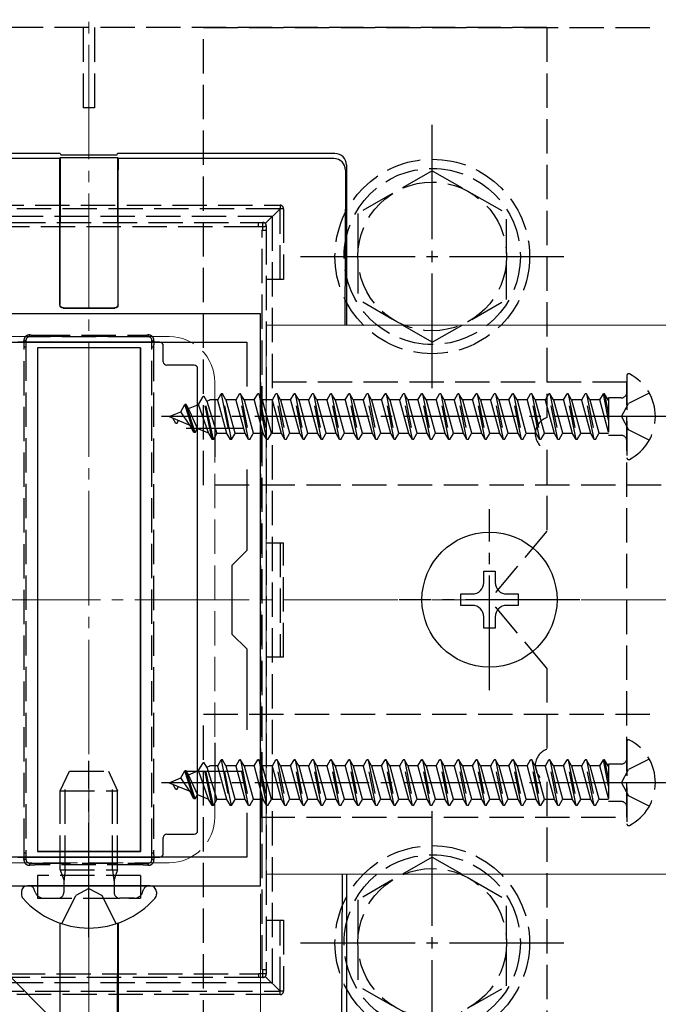
# Model space of a CAD drawing. Extents: x 0 to 1750, y 0 to 2615.
# Drawn here: x 724 to 780, y 2068 to 2155 of the extents above; entities that cross this region are included whole.
import ezdxf

# ---------------------------------------------------------------- set-up
doc = ezdxf.new("R2010")
doc.units = 0
doc.linetypes.add('YCENTER_1', pattern=[13, 10, -1, 1, -1])
doc.linetypes.add('YHIDDEN_1', pattern=[4, 3, -1])
for name, color, linetype, lineweight in [('YKK_11', 7, 'CONTINUOUS', 30), ('YKK_12', 2, 'CONTINUOUS', 13), ('YKK_13', 4, 'CONTINUOUS', 30), ('YKK_D', 6, 'CONTINUOUS', 13), ('YSS_K', 3, 'CONTINUOUS', 13)]:
    doc.layers.add(name, color=color, linetype=linetype, lineweight=lineweight)

msp = doc.modelspace()

# ---------------------------------------------------------------- linework, layer by layer
at = {"layer": 'YKK_11', "linetype": 'ByBlock', "lineweight": -2, "ltscale": 0.5}
for p, q in [((745, 2128.849), (715, 2128.849)), ((745, 2078.849), (745, 2128.849)), ((716.2, 2126.349), (743.8, 2126.349)), ((743.8, 2126.349), (743.8, 2122.482)), ((743.8, 2115.216), (743.8, 2108.149)), ((743.8, 2108.149), (742.5, 2106.849)), ((742.5, 2106.849), (742.5, 2100.849)), ((742.5, 2100.849), (743.8, 2099.549)), ((743.8, 2099.549), (743.8, 2092.482)), ((743.8, 2085.216), (743.8, 2081.349)), ((743.8, 2081.349), (716.2, 2081.349)), ((715, 2078.849), (745, 2078.849))]:
    msp.add_line(p, q, dxfattribs=at)
at = {"layer": 'YKK_11', "ltscale": 0.5}
for p, q in [((741, 2121.349), (741, 2116.349)), ((738.5, 2118.849), (743.5, 2118.849)), ((741, 2091.349), (741, 2086.349)), ((738.5, 2088.849), (743.5, 2088.849))]:
    msp.add_line(p, q, dxfattribs=at)
at = {"layer": 'YKK_12', "linetype": 'YCENTER_1'}
msp.add_line((730, 2051.349), (730, 2156.349), dxfattribs=at)
at = {"layer": 'YKK_12'}
for p, q in [((745.5, 2127.849), (745.5, 2079.849)), ((1018.621, 2127.849), (745.5, 2127.849)), ((1018.621, 2079.849), (745.5, 2079.849))]:
    msp.add_line(p, q, dxfattribs=at)
at = {"layer": 'YKK_12', "linetype": 'YHIDDEN_1'}
for p, q in [((737, 2126.849), (723, 2126.849)), ((741, 2122.849), (741, 2084.849)), ((737, 2080.849), (723, 2080.849))]:
    msp.add_line(p, q, dxfattribs=at)
for centre, start, end in [((737, 2122.849), 0, 90), ((737, 2084.849), 270, 0)]:
    msp.add_arc(centre, 4, start, end, dxfattribs=at)
at = {"layer": 'YKK_13', "linetype": 'YHIDDEN_1'}
for p, q in [((770, 2153.849), (690, 2153.849)), ((729.5, 2153.849), (729.5, 2146.849)), ((730.5, 2153.849), (730.5, 2146.849)), ((740, 2113.849), (740, 2153.849)), ((740, 2153.849), (780, 2153.849)), ((770, 2153.849), (770, 2119.763)), ((730.5, 2146.849), (729.5, 2146.849)), ((760, 2141.349), (753.5, 2137.607)), ((760, 2141.349), (766.5, 2137.607)), ((713.3, 2138.327), (746.7, 2138.327)), ((746.7, 2138.027), (713.3, 2138.027)), ((745.412, 2136.739), (746.7, 2138.027)), ((746.7, 2138.327), (746.7, 2138.027)), ((747, 2138.027), (746.7, 2138.027)), ((746.7, 2131.827), (746.7, 2138.027)), ((747, 2138.027), (747, 2131.827)), ((746, 2137.349), (714, 2137.349)), ((746, 2137.349), (746, 2070.349)), ((753.5, 2137.607), (753.5, 2130.091)), ((766.5, 2130.102), (766.5, 2137.607)), ((715.205, 2136.827), (744.795, 2136.827)), ((744.795, 2136.454), (715.205, 2136.454)), ((744.795, 2136.827), (745.2, 2136.827)), ((744.795, 2136.827), (744.795, 2136.454)), ((745.5, 2136.527), (745.5, 2136.161)), ((745.5, 2136.161), (745.5, 2071.537)), ((745.149, 2071.514), (745.149, 2136.139)), ((747, 2131.827), (745.5, 2131.827)), ((760, 2126.349), (753.5, 2130.091)), ((760, 2126.349), (766.5, 2130.091)), ((725.363, 2126.827), (724.8, 2126.827)), ((725.363, 2126.958), (734.637, 2126.958)), ((725.363, 2126.827), (725.363, 2126.958)), ((734.637, 2126.827), (725.363, 2126.827)), ((734.637, 2126.958), (734.637, 2126.827)), ((735.2, 2126.827), (734.637, 2126.827)), ((724.354, 2081.708), (724.354, 2125.945)), ((724.5, 2126.527), (724.5, 2125.965)), ((724.5, 2125.965), (724.5, 2081.727)), ((735.5, 2125.965), (735.5, 2126.527)), ((735.5, 2081.727), (735.5, 2125.965)), ((735.646, 2125.945), (735.646, 2081.708)), ((777, 2123.445), (777, 2116.253)), ((777, 2122.849), (745, 2122.849)), ((745, 2122.849), (745, 2084.849)), ((777, 2084.849), (777, 2122.849)), ((739.582, 2120.918), (739.975, 2121.599)), ((740.77, 2117.849), (739.975, 2121.599)), ((740.075, 2121.599), (739.975, 2121.599)), ((740.87, 2117.849), (740.075, 2121.599)), ((740.297, 2121.215), (740.075, 2121.599)), ((741.262, 2121.324), (741.565, 2121.849)), ((741.565, 2121.849), (742.36, 2117.849)), ((741.665, 2121.849), (741.565, 2121.849)), ((742.46, 2117.849), (741.665, 2121.849)), ((741.968, 2121.324), (741.665, 2121.849)), ((742.852, 2121.324), (743.155, 2121.849)), ((743.95, 2117.849), (743.155, 2121.849)), ((743.255, 2121.849), (743.155, 2121.849)), ((743.255, 2121.849), (744.05, 2117.849)), ((743.558, 2121.324), (743.255, 2121.849)), ((744.442, 2121.324), (744.745, 2121.849)), ((744.845, 2121.849), (744.745, 2121.849)), ((745.54, 2117.849), (744.745, 2121.849)), ((745.148, 2121.324), (744.845, 2121.849)), ((744.845, 2121.849), (745.64, 2117.849)), ((746.032, 2121.324), (746.335, 2121.849)), ((747.13, 2117.849), (746.335, 2121.849)), ((746.435, 2121.849), (746.335, 2121.849)), ((746.435, 2121.849), (747.23, 2117.849)), ((746.738, 2121.324), (746.435, 2121.849)), ((747.622, 2121.324), (747.925, 2121.849)), ((748.72, 2117.849), (747.925, 2121.849)), ((748.025, 2121.849), (747.925, 2121.849)), ((748.025, 2121.849), (748.82, 2117.849)), ((748.328, 2121.324), (748.025, 2121.849)), ((749.212, 2121.324), (749.515, 2121.849)), ((750.31, 2117.849), (749.515, 2121.849)), ((749.615, 2121.849), (749.515, 2121.849)), ((749.615, 2121.849), (750.41, 2117.849)), ((749.918, 2121.324), (749.615, 2121.849)), ((750.802, 2121.324), (751.105, 2121.849)), ((751.9, 2117.849), (751.105, 2121.849)), ((751.205, 2121.849), (751.105, 2121.849)), ((751.205, 2121.849), (752, 2117.849)), ((751.508, 2121.324), (751.205, 2121.849)), ((752.392, 2121.324), (752.695, 2121.849)), ((753.49, 2117.849), (752.695, 2121.849)), ((752.795, 2121.849), (752.695, 2121.849)), ((752.795, 2121.849), (753.59, 2117.849)), ((753.098, 2121.324), (752.795, 2121.849)), ((753.982, 2121.324), (754.285, 2121.849)), ((755.08, 2117.849), (754.285, 2121.849)), ((754.385, 2121.849), (754.285, 2121.849)), ((754.385, 2121.849), (755.18, 2117.849)), ((754.688, 2121.324), (754.385, 2121.849)), ((755.572, 2121.324), (755.875, 2121.849)), ((756.67, 2117.849), (755.875, 2121.849)), ((755.975, 2121.849), (755.875, 2121.849)), ((755.975, 2121.849), (756.77, 2117.849)), ((756.278, 2121.324), (755.975, 2121.849)), ((757.162, 2121.324), (757.465, 2121.849)), ((758.26, 2117.849), (757.465, 2121.849)), ((757.565, 2121.849), (757.465, 2121.849)), ((757.565, 2121.849), (758.36, 2117.849)), ((757.868, 2121.324), (757.565, 2121.849)), ((758.752, 2121.324), (759.055, 2121.849)), ((759.85, 2117.849), (759.055, 2121.849)), ((759.155, 2121.849), (759.055, 2121.849)), ((759.155, 2121.849), (759.95, 2117.849)), ((759.458, 2121.324), (759.155, 2121.849)), ((760.342, 2121.324), (760.645, 2121.849)), ((761.44, 2117.849), (760.645, 2121.849)), ((760.745, 2121.849), (760.645, 2121.849)), ((760.745, 2121.849), (761.54, 2117.849)), ((761.048, 2121.324), (760.745, 2121.849)), ((761.932, 2121.324), (762.235, 2121.849)), ((763.03, 2117.849), (762.235, 2121.849)), ((762.335, 2121.849), (762.235, 2121.849)), ((762.335, 2121.849), (763.13, 2117.849)), ((762.638, 2121.324), (762.335, 2121.849)), ((763.522, 2121.324), (763.825, 2121.849)), ((764.62, 2117.849), (763.825, 2121.849)), ((763.925, 2121.849), (763.825, 2121.849)), ((764.228, 2121.324), (763.925, 2121.849)), ((763.925, 2121.849), (764.72, 2117.849)), ((765.112, 2121.324), (765.415, 2121.849)), ((766.21, 2117.849), (765.415, 2121.849)), ((765.515, 2121.849), (765.415, 2121.849)), ((765.818, 2121.324), (765.515, 2121.849)), ((765.515, 2121.849), (766.31, 2117.849)), ((766.702, 2121.324), (767.005, 2121.849)), ((767.8, 2117.849), (767.005, 2121.849)), ((767.105, 2121.849), (767.005, 2121.849)), ((767.408, 2121.324), (767.105, 2121.849)), ((767.105, 2121.849), (767.9, 2117.849)), ((768.292, 2121.324), (768.595, 2121.849)), ((769.39, 2117.849), (768.595, 2121.849)), ((768.695, 2121.849), (768.595, 2121.849)), ((768.998, 2121.324), (768.695, 2121.849)), ((768.695, 2121.849), (769.49, 2117.849)), ((769.882, 2121.324), (770.185, 2121.849)), ((770.98, 2117.849), (770.185, 2121.849)), ((770.285, 2121.849), (770.185, 2121.849)), ((770.588, 2121.324), (770.285, 2121.849)), ((770.285, 2121.849), (771.08, 2117.849)), ((771.472, 2121.324), (771.775, 2121.849)), ((772.57, 2117.849), (771.775, 2121.849)), ((771.875, 2121.849), (771.775, 2121.849)), ((772.178, 2121.324), (771.875, 2121.849)), ((771.875, 2121.849), (772.67, 2117.849)), ((773.062, 2121.324), (773.365, 2121.849)), ((774.16, 2117.849), (773.365, 2121.849)), ((773.465, 2121.849), (773.365, 2121.849)), ((773.768, 2121.324), (773.465, 2121.849)), ((773.465, 2121.849), (774.26, 2117.849)), ((774.652, 2121.324), (774.955, 2121.849)), ((775.413, 2119.547), (774.955, 2121.849)), ((775.055, 2121.849), (774.955, 2121.849)), ((775.358, 2121.324), (775.055, 2121.849)), ((775.055, 2121.849), (775.413, 2120.05)), ((778.966, 2121.899), (777.151, 2120.994)), ((738.024, 2120.273), (738.385, 2120.899)), ((738.485, 2120.899), (738.385, 2120.899)), ((739.18, 2118.449), (738.385, 2120.899)), ((739.28, 2118.449), (738.485, 2120.899)), ((738.688, 2120.548), (738.485, 2120.899)), ((738.688, 2120.548), (739.582, 2120.918)), ((740.437, 2118.425), (739.582, 2120.918)), ((740.297, 2121.215), (740.561, 2121.324)), ((740.297, 2121.215), (741.173, 2118.374)), ((741.262, 2121.324), (740.561, 2121.324)), ((742.057, 2118.374), (741.262, 2121.324)), ((741.968, 2121.324), (742.763, 2118.374)), ((742.852, 2121.324), (741.968, 2121.324)), ((743.647, 2118.374), (742.852, 2121.324)), ((743.558, 2121.324), (744.353, 2118.374)), ((744.442, 2121.324), (743.558, 2121.324)), ((745.237, 2118.374), (744.442, 2121.324)), ((745.148, 2121.324), (745.943, 2118.374)), ((746.032, 2121.324), (745.148, 2121.324)), ((746.827, 2118.374), (746.032, 2121.324)), ((746.738, 2121.324), (747.533, 2118.374)), ((747.622, 2121.324), (746.738, 2121.324)), ((748.417, 2118.374), (747.622, 2121.324)), ((748.328, 2121.324), (749.123, 2118.374)), ((749.212, 2121.324), (748.328, 2121.324)), ((750.007, 2118.374), (749.212, 2121.324)), ((749.918, 2121.324), (750.713, 2118.374)), ((750.802, 2121.324), (749.918, 2121.324)), ((751.597, 2118.374), (750.802, 2121.324)), ((751.508, 2121.324), (752.303, 2118.374)), ((752.392, 2121.324), (751.508, 2121.324)), ((753.187, 2118.374), (752.392, 2121.324)), ((753.098, 2121.324), (753.893, 2118.374)), ((753.982, 2121.324), (753.098, 2121.324)), ((754.777, 2118.374), (753.982, 2121.324)), ((754.688, 2121.324), (755.483, 2118.374)), ((755.572, 2121.324), (754.688, 2121.324)), ((756.367, 2118.374), (755.572, 2121.324)), ((756.278, 2121.324), (757.073, 2118.374)), ((757.162, 2121.324), (756.278, 2121.324)), ((757.957, 2118.374), (757.162, 2121.324)), ((757.868, 2121.324), (758.663, 2118.374)), ((758.752, 2121.324), (757.868, 2121.324)), ((759.547, 2118.374), (758.752, 2121.324)), ((759.458, 2121.324), (760.253, 2118.374)), ((760.342, 2121.324), (759.458, 2121.324)), ((761.137, 2118.374), (760.342, 2121.324)), ((761.048, 2121.324), (761.843, 2118.374)), ((761.932, 2121.324), (761.048, 2121.324)), ((762.727, 2118.374), (761.932, 2121.324)), ((762.638, 2121.324), (763.433, 2118.374)), ((763.522, 2121.324), (762.638, 2121.324)), ((764.317, 2118.374), (763.522, 2121.324)), ((764.228, 2121.324), (765.023, 2118.374)), ((765.112, 2121.324), (764.228, 2121.324)), ((765.907, 2118.374), (765.112, 2121.324)), ((765.818, 2121.324), (766.613, 2118.374)), ((766.702, 2121.324), (765.818, 2121.324)), ((767.497, 2118.374), (766.702, 2121.324)), ((767.408, 2121.324), (768.203, 2118.374)), ((768.292, 2121.324), (767.408, 2121.324)), ((769.087, 2118.374), (768.292, 2121.324)), ((768.998, 2121.324), (769.793, 2118.374)), ((769.882, 2121.324), (768.998, 2121.324)), ((770.677, 2118.374), (769.882, 2121.324)), ((770.588, 2121.324), (771.383, 2118.374)), ((771.472, 2121.324), (770.588, 2121.324)), ((772.267, 2118.374), (771.472, 2121.324)), ((772.178, 2121.324), (772.973, 2118.374)), ((773.062, 2121.324), (772.178, 2121.324)), ((773.857, 2118.374), (773.062, 2121.324)), ((773.768, 2121.324), (774.563, 2118.374)), ((774.652, 2121.324), (773.768, 2121.324)), ((775.413, 2118.502), (774.652, 2121.324)), ((775.413, 2121.324), (775.358, 2121.324)), ((775.358, 2121.324), (775.413, 2121.122)), ((776.5, 2121.484), (775.413, 2121.484)), ((775.413, 2121.484), (775.413, 2118.214)), ((776.542, 2119.849), (777.151, 2120.994)), ((737, 2119.849), (738.024, 2120.273)), ((737, 2119.849), (738.803, 2119.102)), ((738.803, 2119.102), (738.024, 2120.273)), ((739.492, 2118.817), (738.688, 2120.548)), ((776.542, 2119.849), (777.151, 2118.704)), ((737.59, 2119.249), (737.32, 2119.716)), ((737.69, 2119.249), (737.59, 2119.249)), ((737.69, 2119.249), (737.836, 2119.502)), ((739.18, 2118.449), (738.803, 2119.102)), ((739.28, 2118.449), (739.18, 2118.449)), ((739.28, 2118.449), (739.492, 2118.817)), ((739.492, 2118.817), (740.437, 2118.425)), ((740.77, 2117.849), (740.437, 2118.425)), ((740.87, 2117.849), (741.173, 2118.374)), ((742.057, 2118.374), (741.173, 2118.374)), ((742.36, 2117.849), (742.057, 2118.374)), ((742.46, 2117.849), (742.763, 2118.374)), ((743.647, 2118.374), (742.763, 2118.374)), ((743.95, 2117.849), (743.647, 2118.374)), ((744.05, 2117.849), (744.353, 2118.374)), ((745.237, 2118.374), (744.353, 2118.374)), ((745.54, 2117.849), (745.237, 2118.374)), ((745.64, 2117.849), (745.943, 2118.374)), ((746.827, 2118.374), (745.943, 2118.374)), ((747.13, 2117.849), (746.827, 2118.374)), ((747.23, 2117.849), (747.533, 2118.374)), ((748.417, 2118.374), (747.533, 2118.374)), ((748.72, 2117.849), (748.417, 2118.374)), ((748.82, 2117.849), (749.123, 2118.374)), ((750.007, 2118.374), (749.123, 2118.374)), ((750.31, 2117.849), (750.007, 2118.374)), ((750.41, 2117.849), (750.713, 2118.374)), ((751.597, 2118.374), (750.713, 2118.374)), ((751.9, 2117.849), (751.597, 2118.374)), ((752, 2117.849), (752.303, 2118.374)), ((753.187, 2118.374), (752.303, 2118.374)), ((753.49, 2117.849), (753.187, 2118.374)), ((753.59, 2117.849), (753.893, 2118.374)), ((754.777, 2118.374), (753.893, 2118.374)), ((755.08, 2117.849), (754.777, 2118.374)), ((755.18, 2117.849), (755.483, 2118.374)), ((756.367, 2118.374), (755.483, 2118.374)), ((756.67, 2117.849), (756.367, 2118.374)), ((756.77, 2117.849), (757.073, 2118.374)), ((757.957, 2118.374), (757.073, 2118.374)), ((758.26, 2117.849), (757.957, 2118.374)), ((758.36, 2117.849), (758.663, 2118.374)), ((759.547, 2118.374), (758.663, 2118.374)), ((759.85, 2117.849), (759.547, 2118.374)), ((759.95, 2117.849), (760.253, 2118.374)), ((761.137, 2118.374), (760.253, 2118.374)), ((761.44, 2117.849), (761.137, 2118.374)), ((761.54, 2117.849), (761.843, 2118.374)), ((762.727, 2118.374), (761.843, 2118.374)), ((763.03, 2117.849), (762.727, 2118.374)), ((763.13, 2117.849), (763.433, 2118.374)), ((764.317, 2118.374), (763.433, 2118.374)), ((764.62, 2117.849), (764.317, 2118.374)), ((764.72, 2117.849), (765.023, 2118.374)), ((765.907, 2118.374), (765.023, 2118.374)), ((766.21, 2117.849), (765.907, 2118.374)), ((766.31, 2117.849), (766.613, 2118.374)), ((767.497, 2118.374), (766.613, 2118.374)), ((767.8, 2117.849), (767.497, 2118.374)), ((767.9, 2117.849), (768.203, 2118.374)), ((769.087, 2118.374), (768.203, 2118.374)), ((769.39, 2117.849), (769.087, 2118.374)), ((769.49, 2117.849), (769.793, 2118.374)), ((770.677, 2118.374), (769.793, 2118.374)), ((770.98, 2117.849), (770.677, 2118.374)), ((771.08, 2117.849), (771.383, 2118.374)), ((772.267, 2118.374), (771.383, 2118.374)), ((772.57, 2117.849), (772.267, 2118.374)), ((772.67, 2117.849), (772.973, 2118.374)), ((773.857, 2118.374), (772.973, 2118.374)), ((774.16, 2117.849), (773.857, 2118.374)), ((774.26, 2117.849), (774.563, 2118.374)), ((775.413, 2118.374), (774.563, 2118.374)), ((776.5, 2118.214), (775.413, 2118.214)), ((778.966, 2117.799), (777.151, 2118.704)), ((740.87, 2117.849), (740.77, 2117.849)), ((742.46, 2117.849), (742.36, 2117.849)), ((744.05, 2117.849), (743.95, 2117.849)), ((745.64, 2117.849), (745.54, 2117.849)), ((747.23, 2117.849), (747.13, 2117.849)), ((748.82, 2117.849), (748.72, 2117.849)), ((750.41, 2117.849), (750.31, 2117.849)), ((752, 2117.849), (751.9, 2117.849)), ((753.59, 2117.849), (753.49, 2117.849)), ((755.18, 2117.849), (755.08, 2117.849)), ((756.77, 2117.849), (756.67, 2117.849)), ((758.36, 2117.849), (758.26, 2117.849)), ((759.95, 2117.849), (759.85, 2117.849)), ((761.54, 2117.849), (761.44, 2117.849)), ((763.13, 2117.849), (763.03, 2117.849)), ((764.72, 2117.849), (764.62, 2117.849)), ((766.31, 2117.849), (766.21, 2117.849)), ((767.9, 2117.849), (767.8, 2117.849)), ((769.49, 2117.849), (769.39, 2117.849)), ((771.08, 2117.849), (770.98, 2117.849)), ((772.67, 2117.849), (772.57, 2117.849)), ((774.26, 2117.849), (774.16, 2117.849)), ((770, 2116.935), (770, 2109.849)), ((780, 2113.849), (740, 2113.849)), ((770, 2109.849), (765, 2103.849)), ((745.5, 2108.827), (747, 2108.827)), ((746.7, 2108.827), (746.7, 2098.827)), ((747, 2098.827), (747, 2108.827)), ((770, 2097.849), (765, 2103.849)), ((747, 2098.827), (745.5, 2098.827)), ((770, 2097.849), (770, 2090.763)), ((740, 2053.849), (740, 2093.849)), ((740, 2093.849), (780, 2093.849)), ((777, 2091.445), (777, 2084.253)), ((741.262, 2089.324), (741.565, 2089.849)), ((741.565, 2089.849), (742.36, 2085.849)), ((741.665, 2089.849), (741.565, 2089.849)), ((742.46, 2085.849), (741.665, 2089.849)), ((741.968, 2089.324), (741.665, 2089.849)), ((742.852, 2089.324), (743.155, 2089.849)), ((743.95, 2085.849), (743.155, 2089.849)), ((743.255, 2089.849), (743.155, 2089.849)), ((743.255, 2089.849), (744.05, 2085.849)), ((743.558, 2089.324), (743.255, 2089.849)), ((744.442, 2089.324), (744.745, 2089.849)), ((744.845, 2089.849), (744.745, 2089.849)), ((745.54, 2085.849), (744.745, 2089.849)), ((745.148, 2089.324), (744.845, 2089.849)), ((744.845, 2089.849), (745.64, 2085.849)), ((746.032, 2089.324), (746.335, 2089.849)), ((747.13, 2085.849), (746.335, 2089.849)), ((746.435, 2089.849), (746.335, 2089.849)), ((746.435, 2089.849), (747.23, 2085.849)), ((746.738, 2089.324), (746.435, 2089.849)), ((747.622, 2089.324), (747.925, 2089.849)), ((748.72, 2085.849), (747.925, 2089.849)), ((748.025, 2089.849), (747.925, 2089.849)), ((748.025, 2089.849), (748.82, 2085.849)), ((748.328, 2089.324), (748.025, 2089.849)), ((749.212, 2089.324), (749.515, 2089.849)), ((750.31, 2085.849), (749.515, 2089.849)), ((749.615, 2089.849), (749.515, 2089.849)), ((749.615, 2089.849), (750.41, 2085.849)), ((749.918, 2089.324), (749.615, 2089.849)), ((750.802, 2089.324), (751.105, 2089.849)), ((751.9, 2085.849), (751.105, 2089.849)), ((751.205, 2089.849), (751.105, 2089.849)), ((751.205, 2089.849), (752, 2085.849)), ((751.508, 2089.324), (751.205, 2089.849)), ((752.392, 2089.324), (752.695, 2089.849)), ((753.49, 2085.849), (752.695, 2089.849)), ((752.795, 2089.849), (752.695, 2089.849)), ((752.795, 2089.849), (753.59, 2085.849)), ((753.098, 2089.324), (752.795, 2089.849)), ((753.982, 2089.324), (754.285, 2089.849)), ((755.08, 2085.849), (754.285, 2089.849)), ((754.385, 2089.849), (754.285, 2089.849)), ((754.385, 2089.849), (755.18, 2085.849)), ((754.688, 2089.324), (754.385, 2089.849)), ((755.572, 2089.324), (755.875, 2089.849)), ((756.67, 2085.849), (755.875, 2089.849)), ((755.975, 2089.849), (755.875, 2089.849)), ((755.975, 2089.849), (756.77, 2085.849)), ((756.278, 2089.324), (755.975, 2089.849)), ((757.162, 2089.324), (757.465, 2089.849)), ((758.26, 2085.849), (757.465, 2089.849)), ((757.565, 2089.849), (757.465, 2089.849)), ((757.565, 2089.849), (758.36, 2085.849)), ((757.868, 2089.324), (757.565, 2089.849)), ((758.752, 2089.324), (759.055, 2089.849)), ((759.85, 2085.849), (759.055, 2089.849)), ((759.155, 2089.849), (759.055, 2089.849)), ((759.155, 2089.849), (759.95, 2085.849)), ((759.458, 2089.324), (759.155, 2089.849)), ((760.342, 2089.324), (760.645, 2089.849)), ((761.44, 2085.849), (760.645, 2089.849)), ((760.745, 2089.849), (760.645, 2089.849)), ((760.745, 2089.849), (761.54, 2085.849)), ((761.048, 2089.324), (760.745, 2089.849)), ((761.932, 2089.324), (762.235, 2089.849)), ((763.03, 2085.849), (762.235, 2089.849)), ((762.335, 2089.849), (762.235, 2089.849)), ((762.335, 2089.849), (763.13, 2085.849)), ((762.638, 2089.324), (762.335, 2089.849)), ((763.522, 2089.324), (763.825, 2089.849)), ((764.62, 2085.849), (763.825, 2089.849)), ((763.925, 2089.849), (763.825, 2089.849)), ((764.228, 2089.324), (763.925, 2089.849)), ((763.925, 2089.849), (764.72, 2085.849)), ((765.112, 2089.324), (765.415, 2089.849)), ((766.21, 2085.849), (765.415, 2089.849)), ((765.515, 2089.849), (765.415, 2089.849)), ((765.818, 2089.324), (765.515, 2089.849)), ((765.515, 2089.849), (766.31, 2085.849)), ((766.702, 2089.324), (767.005, 2089.849)), ((767.8, 2085.849), (767.005, 2089.849)), ((767.105, 2089.849), (767.005, 2089.849)), ((767.408, 2089.324), (767.105, 2089.849)), ((767.105, 2089.849), (767.9, 2085.849)), ((768.292, 2089.324), (768.595, 2089.849)), ((769.39, 2085.849), (768.595, 2089.849)), ((768.695, 2089.849), (768.595, 2089.849)), ((768.998, 2089.324), (768.695, 2089.849)), ((768.695, 2089.849), (769.49, 2085.849)), ((769.882, 2089.324), (770.185, 2089.849)), ((770.98, 2085.849), (770.185, 2089.849)), ((770.285, 2089.849), (770.185, 2089.849)), ((770.588, 2089.324), (770.285, 2089.849)), ((770.285, 2089.849), (771.08, 2085.849)), ((771.472, 2089.324), (771.775, 2089.849)), ((772.57, 2085.849), (771.775, 2089.849)), ((771.875, 2089.849), (771.775, 2089.849)), ((772.178, 2089.324), (771.875, 2089.849)), ((771.875, 2089.849), (772.67, 2085.849)), ((773.062, 2089.324), (773.365, 2089.849)), ((774.16, 2085.849), (773.365, 2089.849)), ((773.465, 2089.849), (773.365, 2089.849)), ((773.768, 2089.324), (773.465, 2089.849)), ((773.465, 2089.849), (774.26, 2085.849)), ((774.652, 2089.324), (774.955, 2089.849)), ((775.413, 2087.547), (774.955, 2089.849)), ((775.055, 2089.849), (774.955, 2089.849)), ((775.358, 2089.324), (775.055, 2089.849)), ((775.055, 2089.849), (775.413, 2088.05)), ((778.966, 2089.899), (777.151, 2088.994)), ((727.5, 2087.149), (728.3, 2088.849)), ((728.3, 2088.849), (731.7, 2088.849)), ((731.7, 2088.849), (732.5, 2087.149)), ((738.024, 2088.273), (738.385, 2088.899)), ((738.485, 2088.899), (738.385, 2088.899)), ((739.18, 2086.449), (738.385, 2088.899)), ((739.28, 2086.449), (738.485, 2088.899)), ((738.688, 2088.548), (738.485, 2088.899)), ((738.688, 2088.548), (739.582, 2088.918)), ((739.582, 2088.918), (739.975, 2089.599)), ((740.437, 2086.425), (739.582, 2088.918)), ((740.77, 2085.849), (739.975, 2089.599)), ((740.075, 2089.599), (739.975, 2089.599)), ((740.87, 2085.849), (740.075, 2089.599)), ((740.297, 2089.215), (740.075, 2089.599)), ((740.297, 2089.215), (740.561, 2089.324)), ((740.297, 2089.215), (741.173, 2086.374)), ((741.262, 2089.324), (740.561, 2089.324)), ((742.057, 2086.374), (741.262, 2089.324)), ((741.968, 2089.324), (742.763, 2086.374)), ((742.852, 2089.324), (741.968, 2089.324)), ((743.647, 2086.374), (742.852, 2089.324)), ((743.558, 2089.324), (744.353, 2086.374)), ((744.442, 2089.324), (743.558, 2089.324)), ((745.237, 2086.374), (744.442, 2089.324)), ((745.148, 2089.324), (745.943, 2086.374)), ((746.032, 2089.324), (745.148, 2089.324)), ((746.827, 2086.374), (746.032, 2089.324)), ((746.738, 2089.324), (747.533, 2086.374)), ((747.622, 2089.324), (746.738, 2089.324)), ((748.417, 2086.374), (747.622, 2089.324)), ((748.328, 2089.324), (749.123, 2086.374)), ((749.212, 2089.324), (748.328, 2089.324)), ((750.007, 2086.374), (749.212, 2089.324)), ((749.918, 2089.324), (750.713, 2086.374)), ((750.802, 2089.324), (749.918, 2089.324)), ((751.597, 2086.374), (750.802, 2089.324)), ((751.508, 2089.324), (752.303, 2086.374)), ((752.392, 2089.324), (751.508, 2089.324)), ((753.187, 2086.374), (752.392, 2089.324)), ((753.098, 2089.324), (753.893, 2086.374)), ((753.982, 2089.324), (753.098, 2089.324)), ((754.777, 2086.374), (753.982, 2089.324)), ((754.688, 2089.324), (755.483, 2086.374)), ((755.572, 2089.324), (754.688, 2089.324)), ((756.367, 2086.374), (755.572, 2089.324)), ((756.278, 2089.324), (757.073, 2086.374)), ((757.162, 2089.324), (756.278, 2089.324)), ((757.957, 2086.374), (757.162, 2089.324)), ((757.868, 2089.324), (758.663, 2086.374)), ((758.752, 2089.324), (757.868, 2089.324)), ((759.547, 2086.374), (758.752, 2089.324)), ((759.458, 2089.324), (760.253, 2086.374)), ((760.342, 2089.324), (759.458, 2089.324)), ((761.137, 2086.374), (760.342, 2089.324)), ((761.048, 2089.324), (761.843, 2086.374)), ((761.932, 2089.324), (761.048, 2089.324)), ((762.727, 2086.374), (761.932, 2089.324)), ((762.638, 2089.324), (763.433, 2086.374)), ((763.522, 2089.324), (762.638, 2089.324)), ((764.317, 2086.374), (763.522, 2089.324)), ((764.228, 2089.324), (765.023, 2086.374)), ((765.112, 2089.324), (764.228, 2089.324)), ((765.907, 2086.374), (765.112, 2089.324)), ((765.818, 2089.324), (766.613, 2086.374)), ((766.702, 2089.324), (765.818, 2089.324)), ((767.497, 2086.374), (766.702, 2089.324)), ((767.408, 2089.324), (768.203, 2086.374)), ((768.292, 2089.324), (767.408, 2089.324)), ((769.087, 2086.374), (768.292, 2089.324)), ((768.998, 2089.324), (769.793, 2086.374)), ((769.882, 2089.324), (768.998, 2089.324)), ((770.677, 2086.374), (769.882, 2089.324)), ((770.588, 2089.324), (771.383, 2086.374)), ((771.472, 2089.324), (770.588, 2089.324)), ((772.267, 2086.374), (771.472, 2089.324)), ((772.178, 2089.324), (772.973, 2086.374)), ((773.062, 2089.324), (772.178, 2089.324)), ((773.857, 2086.374), (773.062, 2089.324)), ((773.768, 2089.324), (774.563, 2086.374)), ((774.652, 2089.324), (773.768, 2089.324)), ((775.413, 2086.502), (774.652, 2089.324)), ((775.413, 2089.324), (775.358, 2089.324)), ((775.358, 2089.324), (775.413, 2089.122)), ((776.5, 2089.484), (775.413, 2089.484)), ((775.413, 2089.484), (775.413, 2086.214)), ((776.542, 2087.849), (777.151, 2088.994)), ((727.933, 2080.249), (727.933, 2088.069)), ((732.067, 2080.249), (732.067, 2088.069)), ((737, 2087.849), (738.024, 2088.273)), ((738.803, 2087.102), (738.024, 2088.273)), ((739.492, 2086.817), (738.688, 2088.548)), ((727.5, 2087.149), (732.5, 2087.149)), ((727.5, 2080.249), (727.5, 2087.149)), ((732.5, 2080.249), (732.5, 2087.149)), ((737, 2087.849), (738.803, 2087.102)), ((737.59, 2087.249), (737.32, 2087.716)), ((737.69, 2087.249), (737.59, 2087.249)), ((737.69, 2087.249), (737.836, 2087.502)), ((739.18, 2086.449), (738.803, 2087.102)), ((770, 2087.935), (770, 2053.849)), ((776.542, 2087.849), (777.151, 2086.704)), ((739.28, 2086.449), (739.18, 2086.449)), ((739.28, 2086.449), (739.492, 2086.817)), ((739.492, 2086.817), (740.437, 2086.425)), ((740.77, 2085.849), (740.437, 2086.425)), ((740.87, 2085.849), (741.173, 2086.374)), ((742.057, 2086.374), (741.173, 2086.374)), ((742.36, 2085.849), (742.057, 2086.374)), ((742.46, 2085.849), (742.763, 2086.374)), ((743.647, 2086.374), (742.763, 2086.374)), ((743.95, 2085.849), (743.647, 2086.374)), ((744.05, 2085.849), (744.353, 2086.374)), ((745.237, 2086.374), (744.353, 2086.374)), ((745.54, 2085.849), (745.237, 2086.374)), ((745.64, 2085.849), (745.943, 2086.374)), ((746.827, 2086.374), (745.943, 2086.374)), ((747.13, 2085.849), (746.827, 2086.374)), ((747.23, 2085.849), (747.533, 2086.374)), ((748.417, 2086.374), (747.533, 2086.374)), ((748.72, 2085.849), (748.417, 2086.374)), ((748.82, 2085.849), (749.123, 2086.374)), ((750.007, 2086.374), (749.123, 2086.374)), ((750.31, 2085.849), (750.007, 2086.374)), ((750.41, 2085.849), (750.713, 2086.374)), ((751.597, 2086.374), (750.713, 2086.374)), ((751.9, 2085.849), (751.597, 2086.374)), ((752, 2085.849), (752.303, 2086.374)), ((753.187, 2086.374), (752.303, 2086.374)), ((753.49, 2085.849), (753.187, 2086.374)), ((753.59, 2085.849), (753.893, 2086.374)), ((754.777, 2086.374), (753.893, 2086.374)), ((755.08, 2085.849), (754.777, 2086.374)), ((755.18, 2085.849), (755.483, 2086.374)), ((756.367, 2086.374), (755.483, 2086.374)), ((756.67, 2085.849), (756.367, 2086.374)), ((756.77, 2085.849), (757.073, 2086.374)), ((757.957, 2086.374), (757.073, 2086.374)), ((758.26, 2085.849), (757.957, 2086.374)), ((758.36, 2085.849), (758.663, 2086.374)), ((759.547, 2086.374), (758.663, 2086.374)), ((759.85, 2085.849), (759.547, 2086.374)), ((759.95, 2085.849), (760.253, 2086.374)), ((761.137, 2086.374), (760.253, 2086.374)), ((761.44, 2085.849), (761.137, 2086.374)), ((761.54, 2085.849), (761.843, 2086.374)), ((762.727, 2086.374), (761.843, 2086.374)), ((763.03, 2085.849), (762.727, 2086.374)), ((763.13, 2085.849), (763.433, 2086.374)), ((764.317, 2086.374), (763.433, 2086.374)), ((764.62, 2085.849), (764.317, 2086.374)), ((764.72, 2085.849), (765.023, 2086.374)), ((765.907, 2086.374), (765.023, 2086.374)), ((766.21, 2085.849), (765.907, 2086.374)), ((766.31, 2085.849), (766.613, 2086.374)), ((767.497, 2086.374), (766.613, 2086.374)), ((767.8, 2085.849), (767.497, 2086.374)), ((767.9, 2085.849), (768.203, 2086.374)), ((769.087, 2086.374), (768.203, 2086.374)), ((769.39, 2085.849), (769.087, 2086.374)), ((769.49, 2085.849), (769.793, 2086.374)), ((770.677, 2086.374), (769.793, 2086.374)), ((770.98, 2085.849), (770.677, 2086.374)), ((771.08, 2085.849), (771.383, 2086.374)), ((772.267, 2086.374), (771.383, 2086.374)), ((772.57, 2085.849), (772.267, 2086.374)), ((772.67, 2085.849), (772.973, 2086.374)), ((773.857, 2086.374), (772.973, 2086.374)), ((774.16, 2085.849), (773.857, 2086.374)), ((774.26, 2085.849), (774.563, 2086.374)), ((775.413, 2086.374), (774.563, 2086.374)), ((778.966, 2085.799), (777.151, 2086.704)), ((740.87, 2085.849), (740.77, 2085.849)), ((742.46, 2085.849), (742.36, 2085.849)), ((744.05, 2085.849), (743.95, 2085.849)), ((745.64, 2085.849), (745.54, 2085.849)), ((747.23, 2085.849), (747.13, 2085.849)), ((748.82, 2085.849), (748.72, 2085.849)), ((750.41, 2085.849), (750.31, 2085.849)), ((752, 2085.849), (751.9, 2085.849)), ((753.59, 2085.849), (753.49, 2085.849)), ((755.18, 2085.849), (755.08, 2085.849)), ((756.77, 2085.849), (756.67, 2085.849)), ((758.36, 2085.849), (758.26, 2085.849)), ((759.95, 2085.849), (759.85, 2085.849)), ((761.54, 2085.849), (761.44, 2085.849)), ((763.13, 2085.849), (763.03, 2085.849)), ((764.72, 2085.849), (764.62, 2085.849)), ((766.31, 2085.849), (766.21, 2085.849)), ((767.9, 2085.849), (767.8, 2085.849)), ((769.49, 2085.849), (769.39, 2085.849)), ((771.08, 2085.849), (770.98, 2085.849)), ((772.67, 2085.849), (772.57, 2085.849)), ((774.26, 2085.849), (774.16, 2085.849)), ((776.5, 2086.214), (775.413, 2086.214)), ((745, 2084.849), (777, 2084.849)), ((724.5, 2081.727), (724.5, 2081.127)), ((735.5, 2081.127), (735.5, 2081.727)), ((760, 2081.349), (753.5, 2077.607)), ((760, 2081.349), (766.5, 2077.607)), ((724.8, 2080.827), (725.402, 2080.827)), ((725.402, 2080.827), (734.598, 2080.827)), ((725.402, 2080.827), (725.402, 2080.666)), ((734.598, 2080.666), (725.402, 2080.666)), ((727.5, 2080.249), (732.5, 2080.249)), ((727.5, 2080.249), (727.669, 2079.749)), ((727.933, 2080.249), (727.873, 2079.749)), ((732.067, 2080.249), (732.127, 2079.749)), ((732.5, 2080.249), (732.331, 2079.749)), ((734.598, 2080.827), (735.2, 2080.827)), ((734.598, 2080.666), (734.598, 2080.827)), ((734.5, 2079.749), (725.5, 2079.749)), ((725.5, 2079.749), (725.5, 2077.749)), ((727.669, 2079.749), (727.8, 2079.363)), ((727.873, 2079.749), (727.8, 2079.149)), ((727.8, 2079.363), (727.8, 2078.849)), ((732.127, 2079.749), (732.2, 2079.149)), ((732.331, 2079.749), (732.2, 2079.363)), ((732.2, 2079.363), (732.2, 2078.849)), ((734.5, 2079.749), (734.5, 2077.749)), ((725.308, 2078.275), (725.219, 2078.52)), ((727.8, 2078.849), (727.8, 2078.249)), ((730, 2078.593), (728.855, 2077.984)), ((730, 2078.593), (731.145, 2077.984)), ((732.2, 2078.849), (732.2, 2078.249)), ((734.692, 2078.275), (734.781, 2078.52)), ((725.5, 2077.749), (734.5, 2077.749)), ((726.06, 2077.749), (727.3, 2077.749)), ((727.628, 2075.523), (728.855, 2077.984)), ((732.372, 2075.523), (731.145, 2077.984)), ((733.94, 2077.749), (732.7, 2077.749)), ((753.5, 2077.607), (753.5, 2070.091)), ((766.5, 2070.102), (766.5, 2077.607)), ((745.5, 2075.827), (747, 2075.827)), ((746.7, 2069.627), (746.7, 2075.827)), ((747, 2075.827), (747, 2069.627)), ((715.17, 2071.155), (744.83, 2071.155)), ((744.83, 2070.827), (715.17, 2070.827)), ((744.83, 2071.155), (744.83, 2070.827)), ((745.2, 2070.827), (744.83, 2070.827)), ((745.412, 2070.914), (746.7, 2069.627)), ((745.5, 2071.537), (745.5, 2071.127)), ((746, 2070.349), (714, 2070.349)), ((760, 2066.349), (753.5, 2070.091)), ((760, 2066.349), (766.5, 2070.091)), ((713.3, 2069.627), (746.7, 2069.627)), ((746.7, 2069.327), (713.3, 2069.327)), ((746.7, 2069.327), (746.7, 2069.627)), ((747, 2069.627), (746.7, 2069.627))]:
    msp.add_line(p, q, dxfattribs=at)
at = {"layer": 'YKK_13', "linetype": 'YCENTER_1'}
for p, q in [((760, 2122.349), (760, 2145.349)), ((748.5, 2133.849), (771.5, 2133.849)), ((780.5, 2119.849), (736.346, 2119.849)), ((765, 2095.949), (765, 2111.749)), ((772.9, 2103.849), (757.1, 2103.849)), ((730, 2074.345), (730, 2089.762)), ((780.5, 2087.849), (736.346, 2087.849)), ((760, 2062.349), (760, 2085.349)), ((748.5, 2073.849), (771.5, 2073.849))]:
    msp.add_line(p, q, dxfattribs=at)
at = {"layer": 'YKK_13'}
for p, q in [((727.5, 2142.849), (708.5, 2142.849)), ((727.464, 2142.407), (708.591, 2142.407)), ((727.464, 2142.407), (727.499, 2142.512)), ((727.499, 2142.512), (727.469, 2131.037)), ((727.499, 2142.512), (732.501, 2142.512)), ((727.5, 2142.849), (727.535, 2142.744)), ((727.535, 2142.744), (732.465, 2142.744)), ((732.465, 2142.744), (732.5, 2142.849)), ((751.5, 2142.849), (732.5, 2142.849)), ((732.536, 2142.407), (732.501, 2142.512)), ((732.501, 2142.512), (732.531, 2131.037)), ((751.409, 2142.407), (732.536, 2142.407)), ((727.448, 2131.037), (727.448, 2141.408)), ((732.552, 2131.037), (732.552, 2141.408)), ((752.409, 2141.402), (752.347, 2127.849)), ((752.5, 2141.849), (752.5, 2127.849)), ((727.448, 2129.631), (727.448, 2131.037)), ((727.469, 2131.037), (727.466, 2129.65)), ((732.531, 2131.037), (732.534, 2129.65)), ((732.552, 2129.631), (732.552, 2131.037)), ((727.748, 2129.331), (732.252, 2129.331)), ((727.765, 2129.349), (732.235, 2129.349)), ((736.2, 2126.349), (723.8, 2126.349)), ((734.5, 2125.849), (725.5, 2125.849)), ((725.5, 2125.849), (725.5, 2081.849)), ((734.5, 2125.849), (725.5, 2125.849)), ((725.5, 2125.849), (725.5, 2081.849)), ((734.5, 2125.849), (734.5, 2081.849)), ((734.5, 2081.849), (734.5, 2125.849)), ((736.5, 2124.649), (736.5, 2126.049)), ((739.2, 2124.349), (736.8, 2124.349)), ((739.5, 2083.649), (739.5, 2124.049)), ((764.5, 2105.349), (764.5, 2106.349)), ((764.5, 2106.349), (765.5, 2106.349)), ((765.5, 2106.349), (765.5, 2105.349)), ((762.5, 2103.349), (762.5, 2104.349)), ((762.5, 2104.349), (763.5, 2104.349)), ((766.5, 2104.349), (767.5, 2104.349)), ((767.5, 2104.349), (767.5, 2103.349)), ((763.5, 2103.349), (762.5, 2103.349)), ((767.5, 2103.349), (766.5, 2103.349)), ((764.5, 2101.349), (764.5, 2102.349)), ((765.5, 2102.349), (765.5, 2101.349)), ((765.5, 2101.349), (764.5, 2101.349)), ((736.5, 2081.649), (736.5, 2083.049)), ((736.8, 2083.349), (739.2, 2083.349)), ((723.8, 2081.349), (736.2, 2081.349)), ((734.5, 2081.849), (725.5, 2081.849)), ((725.5, 2081.849), (734.5, 2081.849)), ((752.128, 2079.849), (752.066, 2066.285)), ((752.5, 2079.849), (752.5, 2065.848)), ((724.749, 2078.849), (724.645, 2078.849)), ((735.251, 2078.849), (724.749, 2078.849)), ((735.251, 2078.849), (734.9, 2078.849)), ((735.355, 2078.849), (735.251, 2078.849)), ((724.1, 2078.304), (724.1, 2078.106)), ((735.9, 2078.304), (735.9, 2078.106)), ((727.448, 2075.584), (727.448, 2066.29)), ((727.499, 2065.186), (727.472, 2075.576)), ((732.501, 2065.186), (732.528, 2075.576)), ((732.552, 2075.584), (732.552, 2066.29))]:
    msp.add_line(p, q, dxfattribs=at)
at = {"layer": 'YKK_13', "linetype": 'YHIDDEN_1'}
for centre, radius in [((760, 2133.849), 8.5), ((760, 2133.849), 7.7), ((760, 2133.849), 6.5), ((760, 2073.849), 8.5), ((760, 2073.849), 7.7), ((760, 2073.849), 6.5)]:
    msp.add_circle(centre, radius, dxfattribs=at)
at = {"layer": 'YKK_13'}
msp.add_circle((765, 2103.849), 5.9, dxfattribs=at)
for centre, radius, start, end in [((751.409, 2141.407), 1, 359.7383, 90), ((751.5, 2141.849), 1, 0, 90), ((763.5, 2105.349), 1, 270, 0), ((766.5, 2105.349), 1, 180, 270), ((763.5, 2102.349), 1, 0, 90), ((766.5, 2102.349), 1, 90, 180), ((724.645, 2078.304), 0.545, 90, 180), ((735.355, 2078.304), 0.545, 0, 90), ((724.65, 2078.106), 0.55, 180, 221.56083), ((730, 2082.849), 7.7, 221.56083, 318.43917), ((735.35, 2078.106), 0.55, 318.43917, 0)]:
    msp.add_arc(centre, radius, start, end, dxfattribs=at)
at = {"layer": 'YKK_13', "linetype": 'YHIDDEN_1'}
for centre, radius, start, end in [((746.7, 2138.027), 0.3, 0, 90), ((745.247, 2137.373), 1.238, 265.48761, 281.80124), ((746.19, 2136.576), 1.021, 165.76604, 185.34634), ((745.258, 2137.057), 0.583, 261.59848, 294.49238), ((745.2, 2136.527), 0.3, 0, 90), ((724.802, 2126.509), 0.482, 85.24763, 185.0487), ((724.8, 2126.527), 0.3, 90, 180), ((724.601, 2126.965), 0.242, 325.23447, 5.98325), ((735.399, 2126.965), 0.242, 174.01675, 214.76553), ((735.198, 2126.509), 0.482, 354.94378, 94.75989), ((735.2, 2126.527), 0.3, 0, 90), ((724.348, 2126.685), 0.22, 263.21027, 313.86521), ((724.378, 2126.322), 0.377, 266.36803, 288.83101), ((735.652, 2126.685), 0.22, 226.13479, 276.78973), ((735.622, 2126.322), 0.377, 251.16899, 273.63197), ((777.154, 2123.445), 0.154, 62.71904, 180), ((775.3, 2119.849), 4.2, 297.28096, 62.71904), ((776.5, 2121.984), 0.5, 270, 0), ((770.5, 2118.349), 1.5, 109.47122, 250.52878), ((776.5, 2117.714), 0.5, 0, 90), ((777.154, 2116.253), 0.154, 180, 297.28096), ((777.154, 2091.445), 0.154, 62.71904, 180), ((775.3, 2087.849), 4.2, 297.28096, 62.71904), ((770.5, 2089.349), 1.5, 109.47122, 250.52878), ((776.5, 2089.984), 0.5, 270, 0), ((776.5, 2085.714), 0.5, 0, 90), ((777.154, 2084.253), 0.154, 180, 297.28096), ((724.799, 2081.11), 0.481, 175.06323, 275.18399), ((724.352, 2080.713), 0.439, 70.35948, 94.26698), ((724.378, 2082.084), 0.377, 266.36803, 288.83101), ((724.8, 2081.127), 0.3, 180, 270), ((735.201, 2081.109), 0.481, 264.8078, 4.94499), ((735.2, 2081.127), 0.3, 270, 0), ((735.622, 2082.084), 0.377, 251.16899, 273.63197), ((735.648, 2080.713), 0.439, 85.73302, 109.64052), ((724.532, 2080.665), 0.313, 353.54785, 30.96417), ((735.468, 2080.665), 0.313, 149.03583, 186.45215), ((724.749, 2078.349), 0.5, 20, 90), ((735.251, 2078.349), 0.5, 90, 160), ((726.06, 2078.549), 0.8, 200, 270), ((727.3, 2078.249), 0.5, 270, 0), ((732.7, 2078.249), 0.5, 180, 270), ((733.94, 2078.549), 0.8, 270, 340), ((745.247, 2072.749), 1.238, 265.48761, 281.80124), ((746.145, 2071.055), 0.972, 175.48785, 193.57813), ((745.261, 2065.727), 5.405, 87.46815, 90.90493), ((745.2, 2071.127), 0.3, 270, 0), ((746.7, 2069.627), 0.3, 270, 0)]:
    msp.add_arc(centre, radius, start, end, dxfattribs=at)
at = {"layer": 'YKK_13', "extrusion": (0, 0, -1)}
for centre, major_axis, ratio, start_param, end_param in [((727.465, 2141.408), (0, -1), 0.017455, 1.570796, 3.089233), ((732.535, 2141.408), (0, -1), 0.017455, 3.193953, 4.712389), ((727.748, 2129.632), (0.212, 0.212), 0.999695, 2.356347, 3.926839), ((727.766, 2129.65), (-0.123, -0.275), 0.996125, 5.863502, 7.433993), ((732.234, 2129.65), (0.123, -0.275), 0.996125, 5.132377, 6.702869), ((732.252, 2129.632), (-0.212, 0.212), 0.999695, 2.356347, 3.926839)]:
    msp.add_ellipse(centre, major_axis=major_axis, ratio=ratio, start_param=start_param, end_param=end_param, dxfattribs=at)
at = {"layer": 'YKK_13', "linetype": 'YHIDDEN_1'}
for centre, major_axis, ratio, start_param, end_param in [((745.348, 2136.527), (3.041, 0.213), 0.01114, 4.528748, 4.654063), ((745.2, 2136.379), (-0.213, -3.041), 0.01114, 4.679691, 4.79208), ((724.073, 2127.127), (3.042, -0.215), 0.027874, 4.970049, 5.152305), ((735.927, 2127.127), (3.042, 0.215), 0.027874, 4.272473, 4.454729), ((724.2, 2126.999), (0.215, -3.042), 0.027874, 1.215075, 1.392902), ((735.8, 2126.999), (-0.215, -3.042), 0.027874, 4.890283, 5.068111), ((724.2, 2080.395), (-0.214, -3.041), 0.022498, 1.823615, 2.018717), ((735.8, 2080.395), (0.214, -3.041), 0.022498, 4.264468, 4.45957), ((724.332, 2080.527), (3.041, 0.214), 0.022498, 1.209486, 1.40045), ((735.668, 2080.527), (3.041, -0.214), 0.022498, 1.741143, 1.932107), ((745.05, 2071.127), (3.041, -0.212), 0.004381, 1.529747, 1.643572), ((745.2, 2070.977), (0.212, -3.041), 0.004381, 4.534366, 4.661262)]:
    msp.add_ellipse(centre, major_axis=major_axis, ratio=ratio, start_param=start_param, end_param=end_param, dxfattribs=at)
at = {"layer": 'YKK_13'}
for centre, major_axis in [((736.2, 2126.049), (0.212, 0.212)), ((736.8, 2124.649), (-0.212, -0.212)), ((739.2, 2124.049), (0.212, 0.212)), ((736.8, 2083.049), (-0.212, 0.212)), ((739.2, 2083.649), (0.212, -0.212)), ((736.2, 2081.649), (0.212, -0.212))]:
    msp.add_ellipse(centre, major_axis=major_axis, ratio=0.999695, start_param=5.497939, end_param=7.068431, dxfattribs=at)
at = {"layer": 'YKK_D'}
for p, q in [((715.795, 2078.23), (758.221, 2035.803)), ((745, 2078.149), (745, 2032.849))]:
    msp.add_line(p, q, dxfattribs=at)
at = {"layer": 'YSS_K', "linetype": 'YCENTER_1'}
msp.add_line((630, 2103.849), (1654.228, 2103.849), dxfattribs=at)

doc.saveas('drawing.dxf')
